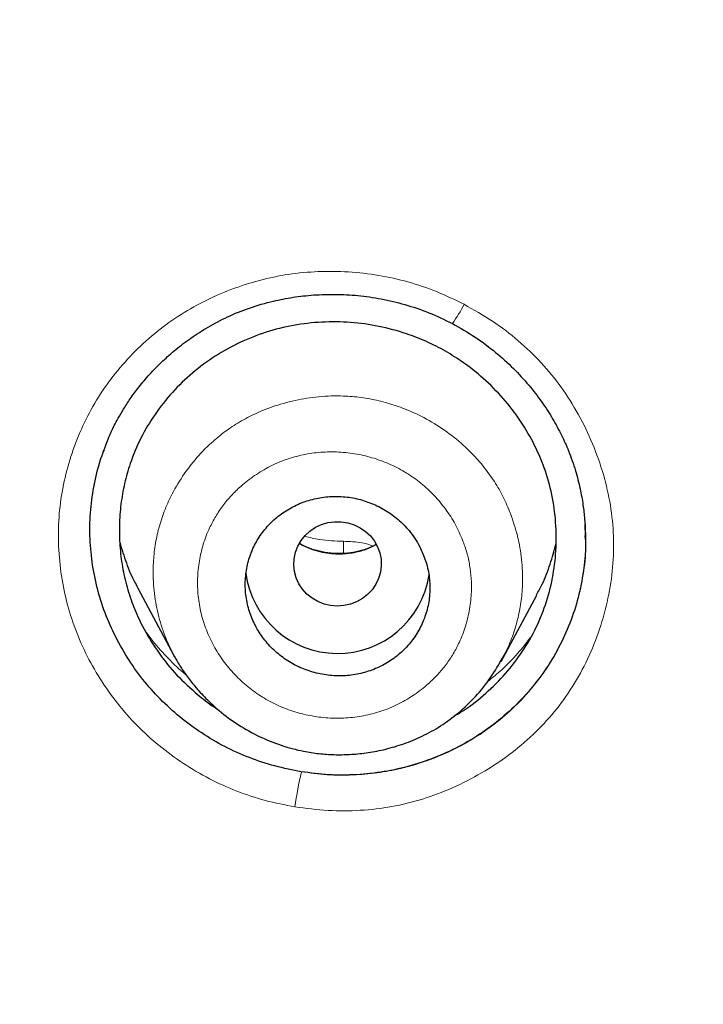
# Model space of a CAD drawing. Units: millimetres. Extents: x 8 to 847, y 12 to 2109.
# Drawn here: x 450 to 457, y 1819 to 1829 of the extents above; entities that cross this region are included whole.
import ezdxf

# ---------------------------------------------------------------- set-up
doc = ezdxf.new("R2010")
doc.units = ezdxf.units.MM

msp = doc.modelspace()

# ---------------------------------------------------------------- linework, layer by layer
at = {"color": 8, "linetype": 'Continuous', "lineweight": 0}
msp.add_line((455.757, 1823.538), (455.753, 1823.653), dxfattribs=at)
at = {"color": 7, "linetype": 'Continuous', "lineweight": 30}
for p, q in [((455.759, 1823.503), (455.757, 1823.538)), ((450.967, 1823.47), (450.974, 1823.442)), ((451.153, 1822.998), (451.522, 1822.306)), ((454.893, 1822.244), (455.258, 1822.927)), ((451.534, 1822.285), (451.528, 1822.298)), ((454.894, 1822.259), (454.906, 1822.277)), ((454.892, 1822.261), (454.868, 1822.217))]:
    msp.add_line(p, q, dxfattribs=at)
at = {"color": 7, "linetype": 'Continuous', "lineweight": 30, "flags": 128}
msp.add_lwpolyline([(453.069, 1822.835), (453.005, 1822.86), (452.946, 1822.895), (452.893, 1822.937), (452.848, 1822.987), (452.811, 1823.044), (452.783, 1823.105), (452.765, 1823.169), (452.758, 1823.235), (452.761, 1823.301), (452.775, 1823.367), (452.799, 1823.429), (452.832, 1823.487), (452.874, 1823.54), (452.924, 1823.586), (452.981, 1823.624), (453.043, 1823.653), (453.109, 1823.672), (453.177, 1823.682), (453.246, 1823.681), (453.314, 1823.671), (453.379, 1823.65), (453.441, 1823.62), (453.497, 1823.582), (453.546, 1823.535), (453.587, 1823.482), (453.62, 1823.423), (453.643, 1823.36), (453.655, 1823.295), (453.657, 1823.228), (453.649, 1823.162), (453.63, 1823.098), (453.601, 1823.038), (453.564, 1822.982), (453.517, 1822.933), (453.464, 1822.891), (453.404, 1822.857), (453.34, 1822.833), (453.273, 1822.818), (453.204, 1822.814), (453.136, 1822.819), (453.069, 1822.835)], dxfattribs=at)
at = {"color": 8, "linetype": 'Continuous', "lineweight": 0, "flags": 128}
msp.add_lwpolyline([(453.268, 1823.48), (453.269, 1823.404), (453.269, 1823.357)], dxfattribs=at)
at = {"color": 8, "linetype": 'Continuous', "lineweight": 0}
for centre, radius, start, end in [((453.278, 1826.524), 1.372, 324.1505, 333.8163), ((457.404, 1820.089), 4.681, 167.4122, 171.9066)]:
    msp.add_arc(centre, radius, start, end, dxfattribs=at)
at = {"color": 7, "linetype": 'Continuous', "lineweight": 30}
msp.add_arc((453.208, 1823.279), 0.953, 187.5919, 351.3339, dxfattribs=at)
for points, knots in [([(528.672, 1823.773), (528.673, 1823.791), (528.674, 1823.835), (528.676, 1823.906), (528.678, 1823.988), (528.68, 1824.101), (528.683, 1824.254), (528.687, 1824.455), (528.689, 1824.683), (528.692, 1824.937), (528.693, 1825.217), (528.693, 1825.526), (528.691, 1825.864), (528.686, 1826.232), (528.679, 1826.62), (528.668, 1827.029), (528.654, 1827.456), (528.635, 1827.907), (528.612, 1828.376), (528.572, 1829.055), (528.508, 1829.939), (528.407, 1831.032), (528.282, 1832.137), (528.135, 1833.243), (527.964, 1834.348), (527.771, 1835.453), (527.553, 1836.567), (527.309, 1837.691), (527.038, 1838.823), (526.74, 1839.964), (526.403, 1841.151), (526.022, 1842.383), (525.594, 1843.661), (525.128, 1844.945), (524.624, 1846.234), (524.172, 1847.312), (523.788, 1848.179), (523.491, 1848.828), (523.192, 1849.459), (522.894, 1850.068), (522.6, 1850.653), (522.309, 1851.215), (522.013, 1851.771), (521.714, 1852.319), (521.411, 1852.859), (521.117, 1853.372), (520.831, 1853.858), (520.554, 1854.319), (520.287, 1854.754), (520.03, 1855.163), (519.785, 1855.548), (519.552, 1855.908), (519.333, 1856.241), (519.127, 1856.549), (518.935, 1856.832), (518.757, 1857.092), (518.597, 1857.323), (518.455, 1857.525), (518.334, 1857.697), (518.231, 1857.842), (518.151, 1857.954), (518.087, 1858.043), (518.031, 1858.121), (517.967, 1858.21), (517.883, 1858.325), (517.778, 1858.469), (517.648, 1858.645), (517.499, 1858.847), (517.329, 1859.074), (517.138, 1859.326), (516.937, 1859.588), (516.728, 1859.857), (516.512, 1860.132), (516.28, 1860.424), (516.031, 1860.733), (515.764, 1861.059), (515.484, 1861.397), (515.027, 1861.938), (514.396, 1862.665), (513.563, 1863.583), (512.704, 1864.491), (511.818, 1865.387), (510.931, 1866.246), (510.043, 1867.071), (509.156, 1867.861), (508.333, 1868.565), (507.576, 1869.19), (506.887, 1869.742), (506.202, 1870.274), (505.52, 1870.787), (504.839, 1871.286), (504.102, 1871.809), (503.297, 1872.363), (502.416, 1872.946), (501.503, 1873.527), (500.558, 1874.105), (499.588, 1874.674), (498.591, 1875.234), (497.569, 1875.783), (496.514, 1876.323), (495.44, 1876.847), (494.349, 1877.353), (493.239, 1877.841), (492.099, 1878.315), (490.928, 1878.775), (489.727, 1879.218), (488.519, 1879.634), (487.306, 1880.024), (486.091, 1880.388), (484.848, 1880.733), (483.58, 1881.056), (482.325, 1881.348), (481.086, 1881.61), (479.866, 1881.842), (478.625, 1882.054), (477.374, 1882.241), (476.124, 1882.402), (474.889, 1882.537), (473.633, 1882.649), (472.357, 1882.737), (471.063, 1882.799), (469.793, 1882.833), (468.548, 1882.843), (467.322, 1882.827), (466.114, 1882.788), (464.927, 1882.728), (463.768, 1882.646), (462.636, 1882.546), (461.534, 1882.429), (460.459, 1882.296), (459.38, 1882.143), (458.299, 1881.971), (457.217, 1881.779), (456.17, 1881.575), (455.157, 1881.36), (454.232, 1881.148), (453.389, 1880.941), (452.625, 1880.744), (451.885, 1880.543), (451.169, 1880.339), (450.473, 1880.132), (449.796, 1879.921), (449.121, 1879.704), (448.437, 1879.474), (447.73, 1879.227), (447.001, 1878.963), (446.241, 1878.676), (445.451, 1878.365), (444.632, 1878.03), (443.791, 1877.67), (442.93, 1877.287), (442.049, 1876.878), (441.15, 1876.443), (440.26, 1875.994), (439.379, 1875.531), (438.51, 1875.056), (437.629, 1874.556), (436.736, 1874.029), (435.832, 1873.474), (434.896, 1872.876), (433.93, 1872.234), (432.935, 1871.542), (431.933, 1870.815), (431.053, 1870.148), (430.295, 1869.553), (429.658, 1869.038), (429.02, 1868.507), (428.386, 1867.964), (427.765, 1867.417), (427.167, 1866.875), (426.595, 1866.343), (426.05, 1865.821), (425.53, 1865.311), (425.038, 1864.816), (424.573, 1864.337), (424.133, 1863.874), (423.716, 1863.425), (423.301, 1862.97), (422.891, 1862.509), (422.488, 1862.046), (422.111, 1861.605), (421.76, 1861.185), (421.436, 1860.791), (421.139, 1860.422), (420.866, 1860.079), (420.615, 1859.759), (420.39, 1859.466), (420.188, 1859.201), (420.009, 1858.963), (419.848, 1858.748), (419.706, 1858.556), (419.589, 1858.397), (419.495, 1858.267), (419.419, 1858.163), (419.351, 1858.069), (419.287, 1857.979), (419.218, 1857.883), (419.138, 1857.77), (419.041, 1857.633), (418.928, 1857.473), (418.799, 1857.288), (418.656, 1857.081), (418.498, 1856.851), (418.327, 1856.599), (418.142, 1856.322), (417.921, 1855.989), (417.668, 1855.599), (417.385, 1855.156), (417.097, 1854.695), (416.804, 1854.216), (416.508, 1853.721), (416.209, 1853.209), (415.868, 1852.609), (415.485, 1851.917), (415.063, 1851.126), (414.64, 1850.3), (414.238, 1849.48), (413.856, 1848.67), (413.494, 1847.871), (413.136, 1847.045), (412.783, 1846.193), (412.438, 1845.319), (412.103, 1844.424), (411.777, 1843.508), (411.46, 1842.566), (411.154, 1841.597), (410.859, 1840.601), (410.577, 1839.579), (410.31, 1838.531), (410.078, 1837.538), (409.879, 1836.618), (409.714, 1835.787), (409.565, 1834.98), (409.426, 1834.158), (409.298, 1833.325), (409.183, 1832.484), (409.084, 1831.676), (409.001, 1830.902), (408.932, 1830.167), (408.875, 1829.47), (408.83, 1828.811), (408.795, 1828.186), (408.768, 1827.592), (408.748, 1827.029), (408.735, 1826.497), (408.727, 1826.002), (408.724, 1825.541), (408.724, 1825.119), (408.727, 1824.734), (408.733, 1824.386), (408.739, 1824.072), (408.745, 1823.874), (408.748, 1823.781)], [0, 0, 0, 0, 0.0002863, 0.0006931, 0.0011004, 0.0015858, 0.0024714, 0.0035389, 0.0047889, 0.0061319, 0.0076372, 0.0093047, 0.0111347, 0.013127, 0.0152817, 0.0174621, 0.0197869, 0.0222561, 0.0248475, 0.0274656, 0.033367, 0.0393476, 0.0454075, 0.0515468, 0.057576, 0.06368, 0.069859, 0.076113, 0.0824422, 0.0888467, 0.0953266, 0.1025418, 0.1098486, 0.1172474, 0.1247382, 0.1323215, 0.1362172, 0.1401064, 0.1438833, 0.1475383, 0.1510717, 0.1544835, 0.1577737, 0.1612526, 0.1645844, 0.1677693, 0.1708073, 0.1736983, 0.1764425, 0.1790397, 0.1814901, 0.1837936, 0.1859502, 0.1879253, 0.1897588, 0.1914506, 0.1930007, 0.1942843, 0.1954248, 0.1963808, 0.1971518, 0.1976479, 0.1981273, 0.1987074, 0.1994104, 0.2004078, 0.2015795, 0.2029256, 0.204446, 0.2061408, 0.20801, 0.2097509, 0.2116199, 0.2136171, 0.2157423, 0.2179957, 0.2203755, 0.2227908, 0.2293561, 0.2358089, 0.242651, 0.2493624, 0.255943, 0.2623914, 0.2687068, 0.2748894, 0.279654, 0.2843368, 0.2889377, 0.2934568, 0.2978946, 0.3023474, 0.3078082, 0.3133971, 0.3191141, 0.3249592, 0.3309325, 0.336924, 0.3430394, 0.3492786, 0.355642, 0.3618953, 0.3682645, 0.3747498, 0.3813512, 0.3880663, 0.394895, 0.4014378, 0.4080818, 0.4148273, 0.4216743, 0.428623, 0.4350285, 0.4415183, 0.4480926, 0.4547432, 0.4613335, 0.467815, 0.4741878, 0.4810725, 0.4878262, 0.4944491, 0.5009413, 0.5073009, 0.5136386, 0.519838, 0.5258993, 0.5318228, 0.5376088, 0.5432573, 0.5487687, 0.5546728, 0.5604111, 0.5659838, 0.5713909, 0.5766325, 0.5808742, 0.585001, 0.589013, 0.5929102, 0.5966926, 0.6004152, 0.6040544, 0.6078361, 0.6117604, 0.6158274, 0.6200373, 0.6245363, 0.6291866, 0.6339882, 0.638941, 0.6440451, 0.6493006, 0.6547078, 0.6597975, 0.6650148, 0.6703596, 0.6758322, 0.6814325, 0.6871607, 0.6934261, 0.6998379, 0.7063961, 0.7131008, 0.7173903, 0.7217378, 0.7261433, 0.7306068, 0.7350403, 0.7393357, 0.7434928, 0.7475115, 0.7513909, 0.7551312, 0.7586692, 0.7620731, 0.765343, 0.7684788, 0.7719398, 0.7752215, 0.778324, 0.7812471, 0.7839911, 0.7865117, 0.7888594, 0.7910342, 0.7930363, 0.794792, 0.7963892, 0.7978278, 0.7991079, 0.8002294, 0.8009993, 0.8016864, 0.802305, 0.8028637, 0.8034607, 0.8042034, 0.805101, 0.8061533, 0.8073605, 0.8087224, 0.8102107, 0.8118483, 0.8136352, 0.8155714, 0.8182917, 0.8211254, 0.8240491, 0.8270629, 0.8301667, 0.8333605, 0.8366445, 0.841307, 0.84614, 0.8511437, 0.856318, 0.8609259, 0.8656615, 0.8705248, 0.8755145, 0.8806304, 0.885778, 0.8910475, 0.896439, 0.9019525, 0.9075882, 0.9133462, 0.9192265, 0.9252293, 0.9299765, 0.9345875, 0.9390527, 0.9433722, 0.9481879, 0.9528086, 0.9572343, 0.9614649, 0.9655004, 0.969274, 0.9728594, 0.9762566, 0.9794656, 0.9825395, 0.9854183, 0.9881019, 0.9905902, 0.9928832, 0.994945, 0.9968183, 0.9985033, 1, 1, 1, 1]), ([(429.425, 1777.597), (428.788, 1778.151), (427.513, 1779.26), (425.697, 1781.022), (423.958, 1782.854), (422.304, 1784.759), (420.736, 1786.73), (419.257, 1788.765), (417.87, 1790.859), (416.578, 1793.008), (415.383, 1795.21), (414.287, 1797.459), (413.294, 1799.753), (412.406, 1802.086), (411.623, 1804.454), (410.946, 1806.852), (410.377, 1809.277), (409.916, 1811.722), (409.564, 1814.185), (409.323, 1816.66), (409.192, 1819.142), (409.174, 1821.628), (409.268, 1824.113), (409.474, 1826.591), (409.79, 1829.058), (410.215, 1831.51), (410.749, 1833.942), (411.391, 1836.349), (412.139, 1838.727), (412.993, 1841.072), (413.953, 1843.379), (415.015, 1845.643), (416.178, 1847.861), (417.44, 1850.028), (418.796, 1852.141), (420.245, 1854.195), (421.784, 1856.187), (423.411, 1858.114), (425.122, 1859.97), (426.915, 1861.754), (428.787, 1863.459), (430.735, 1865.085), (432.752, 1866.628), (434.837, 1868.085), (436.985, 1869.455), (439.192, 1870.735), (441.453, 1871.922), (443.766, 1873.013), (446.126, 1874.006), (448.528, 1874.898), (450.968, 1875.689), (453.44, 1876.377), (455.942, 1876.962), (458.466, 1877.442), (461.01, 1877.818), (463.569, 1878.085), (466.137, 1878.254), (467.852, 1878.275), (468.71, 1878.285)], [0, 0, 0, 0, 0.017858, 0.035716, 0.053573, 0.07143, 0.089286, 0.107143, 0.124999, 0.142856, 0.160713, 0.178571, 0.196429, 0.214287, 0.232143, 0.25, 0.267856, 0.285712, 0.303568, 0.321425, 0.339282, 0.35714, 0.374998, 0.392856, 0.410713, 0.42857, 0.446428, 0.464285, 0.482142, 0.499999, 0.517857, 0.535714, 0.553571, 0.571428, 0.589285, 0.607142, 0.624999, 0.642856, 0.660713, 0.67857, 0.696427, 0.714284, 0.732141, 0.749999, 0.767857, 0.785715, 0.803573, 0.821432, 0.83929, 0.857149, 0.875005, 0.892861, 0.910716, 0.928572, 0.946428, 0.964284, 0.982141, 1, 1, 1, 1]), ([(468.71, 1875.997), (468.106, 1875.991), (466.898, 1875.981), (465.088, 1875.894), (463.28, 1875.756), (461.476, 1875.561), (459.675, 1875.311), (457.881, 1875.007), (456.149, 1874.659), (454.483, 1874.274), (452.885, 1873.858), (451.304, 1873.398), (449.741, 1872.896), (448.196, 1872.351), (446.614, 1871.743), (445, 1871.068), (443.36, 1870.322), (441.749, 1869.528), (440.167, 1868.687), (438.615, 1867.799), (437.09, 1866.862), (435.635, 1865.906), (434.249, 1864.935), (432.935, 1863.956), (431.652, 1862.942), (430.401, 1861.894), (429.181, 1860.811), (427.958, 1859.661), (426.738, 1858.443), (425.527, 1857.154), (424.359, 1855.829), (423.234, 1854.469), (422.152, 1853.073), (421.111, 1851.639), (420.141, 1850.212), (419.242, 1848.798), (418.412, 1847.406), (417.627, 1845.994), (416.885, 1844.564), (416.188, 1843.115), (415.515, 1841.604), (414.873, 1840.032), (414.266, 1838.398), (413.712, 1836.745), (413.212, 1835.075), (412.766, 1833.387), (412.372, 1831.679), (412.041, 1830.004), (411.771, 1828.367), (411.556, 1826.775), (411.389, 1825.182), (411.27, 1823.587), (411.2, 1821.989), (411.176, 1820.343), (411.205, 1818.652), (411.292, 1816.915), (411.435, 1815.181), (411.636, 1813.448), (411.893, 1811.717), (412.207, 1809.99), (412.566, 1808.32), (412.963, 1806.712), (413.394, 1805.167), (413.869, 1803.638), (414.389, 1802.125), (414.954, 1800.628), (415.583, 1799.102), (416.279, 1797.549), (417.048, 1795.973), (417.869, 1794.42), (418.742, 1792.89), (419.667, 1791.381), (420.642, 1789.901), (421.634, 1788.492), (422.635, 1787.158), (423.641, 1785.893), (424.684, 1784.658), (425.763, 1783.454), (426.878, 1782.279), (428.063, 1781.101), (429.322, 1779.923), (430.656, 1778.75), (432.031, 1777.617), (433.446, 1776.524), (434.901, 1775.47), (436.391, 1774.46), (437.867, 1773.524), (439.321, 1772.661), (440.753, 1771.864), (442.206, 1771.109), (443.681, 1770.395), (445.177, 1769.722), (446.742, 1769.071), (448.376, 1768.447), (450.077, 1767.856), (451.796, 1767.317), (453.532, 1766.83), (455.286, 1766.395), (457.053, 1766.014), (458.781, 1765.696), (460.465, 1765.436), (462.104, 1765.23), (463.748, 1765.069), (465.397, 1764.955), (467.052, 1764.884), (468.157, 1764.875), (468.71, 1764.871)], [0, 0, 0, 0, 0.01003, 0.020054, 0.030083, 0.040124, 0.050187, 0.060282, 0.070362, 0.079553, 0.088711, 0.097842, 0.106955, 0.116055, 0.12515, 0.135215, 0.145244, 0.155247, 0.165233, 0.175211, 0.185191, 0.195231, 0.204429, 0.213609, 0.222777, 0.23194, 0.241107, 0.250284, 0.260264, 0.270231, 0.280194, 0.290164, 0.300149, 0.31016, 0.320251, 0.329484, 0.338685, 0.347862, 0.357022, 0.366175, 0.375328, 0.385279, 0.395221, 0.405163, 0.415118, 0.425096, 0.435106, 0.445185, 0.454404, 0.463594, 0.472765, 0.481925, 0.491084, 0.500249, 0.510205, 0.520158, 0.530119, 0.540101, 0.550114, 0.56017, 0.570237, 0.579425, 0.588586, 0.597726, 0.606856, 0.615983, 0.625115, 0.635087, 0.645061, 0.655045, 0.665052, 0.67509, 0.685171, 0.695207, 0.70436, 0.713496, 0.722621, 0.731743, 0.74087, 0.750008, 0.759978, 0.769956, 0.779952, 0.789974, 0.800033, 0.810138, 0.820182, 0.829338, 0.838477, 0.847605, 0.856731, 0.86586, 0.875, 0.885017, 0.895019, 0.905016, 0.915017, 0.92503, 0.935066, 0.945076, 0.954226, 0.963368, 0.97251, 0.981657, 0.990818, 1, 1, 1, 1]), ([(411.828, 1820.387), (411.835, 1821.059), (411.849, 1822.4), (411.968, 1824.409), (412.157, 1826.41), (412.423, 1828.404), (412.765, 1830.391), (413.175, 1832.328), (413.646, 1834.213), (414.173, 1836.043), (414.766, 1837.855), (415.425, 1839.649), (416.16, 1841.452), (416.974, 1843.259), (417.872, 1845.065), (418.838, 1846.839), (419.873, 1848.583), (420.978, 1850.294), (422.126, 1851.936), (423.309, 1853.507), (424.522, 1855.006), (425.788, 1856.462), (427.107, 1857.877), (428.5, 1859.27), (429.968, 1860.637), (431.511, 1861.973), (433.107, 1863.255), (434.755, 1864.484), (436.454, 1865.657), (438.164, 1866.75), (439.878, 1867.763), (441.59, 1868.698), (443.334, 1869.575), (445.111, 1870.394), (446.948, 1871.167), (448.844, 1871.887), (450.801, 1872.551), (452.786, 1873.146), (454.801, 1873.673), (456.842, 1874.13), (458.861, 1874.509), (460.849, 1874.812), (462.799, 1875.044), (464.753, 1875.21), (466.709, 1875.31), (468.711, 1875.346), (470.756, 1875.311), (472.84, 1875.201), (474.919, 1875.017), (476.992, 1874.758), (479.057, 1874.426), (481.067, 1874.03), (483.019, 1873.576), (484.908, 1873.069), (486.773, 1872.501), (488.615, 1871.871), (490.477, 1871.165), (492.353, 1870.377), (494.237, 1869.504), (496.085, 1868.565), (497.897, 1867.561), (499.672, 1866.492), (501.374, 1865.383), (503, 1864.24), (504.547, 1863.071), (506.048, 1861.855), (507.502, 1860.59), (508.942, 1859.249), (510.36, 1857.83), (511.752, 1856.331), (513.085, 1854.784), (514.358, 1853.19), (515.574, 1851.548), (516.707, 1849.894), (517.759, 1848.235), (518.728, 1846.579), (519.636, 1844.895), (520.481, 1843.182), (521.28, 1841.409), (522.027, 1839.576), (522.716, 1837.683), (523.333, 1835.768), (523.877, 1833.83), (524.349, 1831.866), (524.742, 1829.917), (525.057, 1827.991), (525.298, 1826.096), (525.469, 1824.197), (525.575, 1822.294), (525.589, 1821.023), (525.595, 1820.387)], [0, 0, 0, 0, 0.011674, 0.023318, 0.034952, 0.046592, 0.058256, 0.069949, 0.080956, 0.091954, 0.102956, 0.113977, 0.125032, 0.13663, 0.148225, 0.159832, 0.171469, 0.183152, 0.194873, 0.205901, 0.216915, 0.227927, 0.238951, 0.249999, 0.261581, 0.27317, 0.28478, 0.296425, 0.308121, 0.319833, 0.330843, 0.341841, 0.35284, 0.363851, 0.374887, 0.386465, 0.398061, 0.409689, 0.421363, 0.433099, 0.444854, 0.455883, 0.466875, 0.477844, 0.488801, 0.499759, 0.511448, 0.523122, 0.534796, 0.546486, 0.558206, 0.56993, 0.580932, 0.591898, 0.602838, 0.613766, 0.624694, 0.636409, 0.648098, 0.659775, 0.671456, 0.683156, 0.69489, 0.705917, 0.716904, 0.727862, 0.738804, 0.749743, 0.761426, 0.773085, 0.784735, 0.796391, 0.80807, 0.819811, 0.830861, 0.841876, 0.852869, 0.863855, 0.874848, 0.886478, 0.89809, 0.9097, 0.921326, 0.932985, 0.944741, 0.955824, 0.966875, 0.977912, 0.988948, 1, 1, 1, 1]), ([(450.797, 1824.398), (450.807, 1824.425), (450.825, 1824.475), (450.852, 1824.546), (450.88, 1824.611), (450.913, 1824.677), (450.953, 1824.753), (451.007, 1824.845), (451.077, 1824.952), (451.166, 1825.073), (451.277, 1825.204), (451.405, 1825.334), (451.547, 1825.459), (451.702, 1825.577), (451.879, 1825.69), (452.079, 1825.795), (452.304, 1825.886), (452.53, 1825.951), (452.752, 1825.994), (452.965, 1826.018), (453.188, 1826.024), (453.42, 1826.012), (453.66, 1825.978), (453.904, 1825.919), (454.151, 1825.837), (454.309, 1825.76), (454.39, 1825.721)], [0, 0, 0, 0, 0.022532, 0.042034, 0.058595, 0.073906, 0.093728, 0.118611, 0.148554, 0.18356, 0.223631, 0.268761, 0.310233, 0.355206, 0.403677, 0.455659, 0.511196, 0.570251, 0.616881, 0.665531, 0.716213, 0.768921, 0.823647, 0.880385, 0.93915, 1, 1, 1, 1]), ([(454.409, 1821.685), (454.431, 1821.697), (454.538, 1821.755), (454.709, 1821.89), (454.917, 1822.089), (455.096, 1822.315), (455.243, 1822.562), (455.352, 1822.826), (455.425, 1823.101), (455.461, 1823.386), (455.458, 1823.674), (455.419, 1823.96), (455.341, 1824.237), (455.225, 1824.502), (455.075, 1824.751), (454.893, 1824.98), (454.7, 1825.169), (454.506, 1825.32), (454.32, 1825.439), (454.124, 1825.538), (453.895, 1825.627), (453.634, 1825.698), (453.342, 1825.738), (453.047, 1825.741), (452.754, 1825.708), (452.469, 1825.637), (452.199, 1825.53), (451.945, 1825.39), (451.713, 1825.218), (451.505, 1825.017), (451.325, 1824.791), (451.179, 1824.545), (451.078, 1824.304), (451.013, 1824.075), (450.976, 1823.863), (450.96, 1823.649), (450.965, 1823.432), (450.991, 1823.218), (451.039, 1823.007), (451.108, 1822.802), (451.208, 1822.584), (451.345, 1822.356), (451.527, 1822.126), (451.721, 1821.939), (451.874, 1821.815), (451.957, 1821.763), (451.977, 1821.75)], [0, 0, 0, 0, 0.006505, 0.031847, 0.057451, 0.083113, 0.108432, 0.133864, 0.159247, 0.184585, 0.210313, 0.235947, 0.261247, 0.286667, 0.312027, 0.337673, 0.363074, 0.38243, 0.401495, 0.420455, 0.439503, 0.465014, 0.490357, 0.51596, 0.541617, 0.566938, 0.592374, 0.617808, 0.643142, 0.668811, 0.694428, 0.719733, 0.745179, 0.764157, 0.783392, 0.802553, 0.821604, 0.840999, 0.860074, 0.87902, 0.898031, 0.92349, 0.948838, 0.9745, 0.993928, 1, 1, 1, 1]), ([(454.39, 1825.721), (454.469, 1825.676), (454.624, 1825.588), (454.833, 1825.43), (455.016, 1825.264), (455.175, 1825.092), (455.309, 1824.918), (455.421, 1824.745), (455.512, 1824.577), (455.592, 1824.399), (455.656, 1824.214), (455.704, 1824.028), (455.734, 1823.861), (455.75, 1823.716), (455.758, 1823.594), (455.758, 1823.52), (455.758, 1823.487)], [0, 0, 0, 0, 0.0975616, 0.1907734, 0.2794662, 0.363476, 0.4426789, 0.5170043, 0.5864329, 0.6509903, 0.7297857, 0.800386, 0.8627385, 0.9168012, 0.9625542, 1, 1, 1, 1]), ([(452.835, 1821.109), (452.744, 1821.127), (452.562, 1821.162), (452.299, 1821.25), (452.046, 1821.364), (451.807, 1821.504), (451.583, 1821.669), (451.38, 1821.854), (451.198, 1822.06), (451.04, 1822.285), (450.906, 1822.524), (450.8, 1822.774), (450.722, 1823.034), (450.674, 1823.301), (450.655, 1823.571), (450.666, 1823.84), (450.71, 1824.105), (450.759, 1824.3), (450.801, 1824.403), (450.809, 1824.423)], [0, 0, 0, 0, 0.062052, 0.123301, 0.184482, 0.246334, 0.308427, 0.369695, 0.430871, 0.492689, 0.554651, 0.615876, 0.677102, 0.739064, 0.801006, 0.862185, 0.923346, 0.985237, 1, 1, 1, 1]), ([(454.054, 1823.424), (454.037, 1823.453), (454.005, 1823.511), (453.933, 1823.607), (453.834, 1823.707), (453.704, 1823.802), (453.56, 1823.874), (453.406, 1823.923), (453.246, 1823.945), (453.086, 1823.941), (452.929, 1823.911), (452.78, 1823.856), (452.643, 1823.777), (452.522, 1823.677), (452.421, 1823.558), (452.341, 1823.424), (452.287, 1823.278), (452.258, 1823.125), (452.256, 1822.969), (452.281, 1822.813), (452.333, 1822.664), (452.409, 1822.525), (452.509, 1822.4), (452.628, 1822.292), (452.764, 1822.206), (452.913, 1822.142), (453.069, 1822.104), (453.23, 1822.091), (453.39, 1822.105), (453.544, 1822.145), (453.689, 1822.209), (453.82, 1822.296), (453.934, 1822.404), (454.028, 1822.529), (454.098, 1822.668), (454.143, 1822.817), (454.162, 1822.971), (454.153, 1823.127), (454.119, 1823.281), (454.075, 1823.376), (454.054, 1823.424)], [0, 0, 0, 0, 0.016927, 0.033855, 0.060808, 0.087762, 0.114699, 0.141636, 0.168517, 0.195397, 0.222207, 0.249017, 0.275771, 0.302526, 0.329265, 0.356005, 0.382776, 0.409547, 0.436383, 0.463219, 0.490124, 0.51703, 0.543979, 0.570928, 0.597875, 0.624822, 0.651723, 0.678625, 0.705456, 0.732288, 0.759056, 0.785824, 0.812564, 0.839303, 0.86606, 0.892816, 0.919613, 0.94641, 0.973205, 1, 1, 1, 1]), ([(455.757, 1823.507), (455.758, 1823.477), (455.762, 1823.354), (455.736, 1823.14), (455.68, 1822.867), (455.59, 1822.604), (455.471, 1822.353), (455.323, 1822.117), (455.149, 1821.9), (454.95, 1821.703), (454.73, 1821.529), (454.491, 1821.381), (454.235, 1821.26), (453.967, 1821.167), (453.688, 1821.105), (453.404, 1821.074), (453.118, 1821.072), (452.929, 1821.097), (452.835, 1821.109)], [0, 0, 0, 0, 0.020957, 0.086447, 0.151729, 0.216883, 0.282246, 0.3474, 0.412532, 0.47787, 0.543002, 0.608225, 0.673654, 0.738877, 0.804265, 0.86986, 0.935248, 1, 1, 1, 1]), ([(450.974, 1823.442), (450.996, 1823.371), (451.041, 1823.23), (451.105, 1823.083), (451.149, 1823.008), (451.154, 1822.999)], [0, 0, 0, 0, 0.462228, 0.930209, 1, 1, 1, 1]), ([(453.606, 1823.448), (453.582, 1823.435), (453.526, 1823.406), (453.426, 1823.376), (453.313, 1823.356), (453.197, 1823.351), (453.079, 1823.362), (452.964, 1823.391), (452.875, 1823.423), (452.828, 1823.451), (452.816, 1823.458)], [0, 0, 0, 0, 0.100247, 0.238597, 0.378118, 0.518826, 0.660845, 0.804301, 0.948021, 1, 1, 1, 1]), ([(455.255, 1822.929), (455.275, 1822.965), (455.331, 1823.067), (455.398, 1823.242), (455.436, 1823.382), (455.454, 1823.45)], [0, 0, 0, 0, 0.22323, 0.619445, 1, 1, 1, 1]), ([(451.527, 1822.298), (451.535, 1822.283), (451.554, 1822.25), (451.595, 1822.183), (451.656, 1822.093), (451.744, 1821.98), (451.856, 1821.858), (452.003, 1821.722), (452.186, 1821.588), (452.4, 1821.469), (452.625, 1821.377), (452.832, 1821.322), (453.015, 1821.294), (453.173, 1821.283), (453.336, 1821.285), (453.505, 1821.301), (453.684, 1821.334), (453.87, 1821.387), (454.06, 1821.462), (454.25, 1821.564), (454.436, 1821.696), (454.611, 1821.859), (454.77, 1822.047), (454.853, 1822.189), (454.894, 1822.259)], [0, 0, 0, 0, 0.013149, 0.028784, 0.057211, 0.091891, 0.133042, 0.178439, 0.238543, 0.297993, 0.35677, 0.414912, 0.453356, 0.491515, 0.530139, 0.571449, 0.615593, 0.662547, 0.712268, 0.764718, 0.820052, 0.878649, 0.940444, 1, 1, 1, 1]), ([(467.369, 1765.464), (467.135, 1765.467), (466.205, 1765.479), (464.582, 1765.576), (462.503, 1765.756), (460.429, 1766.015), (458.365, 1766.347), (456.354, 1766.743), (454.402, 1767.197), (452.513, 1767.704), (450.648, 1768.273), (448.806, 1768.902), (446.945, 1769.609), (445.069, 1770.396), (443.185, 1771.269), (441.337, 1772.207), (439.526, 1773.211), (437.751, 1774.28), (436.049, 1775.389), (434.422, 1776.532), (432.874, 1777.702), (431.373, 1778.919), (429.918, 1780.183), (428.479, 1781.525), (427.06, 1782.944), (425.669, 1784.442), (424.337, 1785.988), (423.064, 1787.58), (421.849, 1789.221), (420.715, 1790.875), (419.664, 1792.535), (418.694, 1794.192), (417.786, 1795.876), (416.941, 1797.589), (416.142, 1799.365), (415.394, 1801.201), (414.704, 1803.096), (414.087, 1805.011), (413.542, 1806.946), (413.07, 1808.905), (412.679, 1810.849), (412.364, 1812.773), (412.124, 1814.667), (411.954, 1816.567), (411.847, 1818.475), (411.834, 1819.749), (411.828, 1820.387)], [0, 0, 0, 0, 0.007997, 0.031702, 0.055408, 0.079145, 0.102942, 0.126748, 0.149088, 0.171352, 0.193566, 0.215754, 0.237941, 0.261723, 0.285452, 0.309157, 0.332869, 0.356617, 0.380447, 0.402848, 0.425166, 0.447424, 0.46965, 0.491868, 0.515584, 0.539248, 0.56289, 0.586543, 0.610237, 0.634077, 0.656524, 0.678896, 0.701222, 0.723529, 0.745847, 0.769535, 0.79315, 0.816727, 0.8403, 0.863905, 0.887706, 0.910176, 0.932609, 0.955037, 0.97749, 1, 1, 1, 1])]:
    msp.add_open_spline(points, degree=3, knots=knots, dxfattribs=at)
at = {"color": 8, "linetype": 'Continuous', "lineweight": 0}
for points, knots in [([(408.746, 1823.918), (408.738, 1824.238), (408.719, 1824.984), (408.724, 1826.153), (408.755, 1827.425), (408.82, 1828.735), (408.918, 1830.081), (409.054, 1831.462), (409.226, 1832.84), (409.432, 1834.214), (409.672, 1835.582), (409.947, 1836.944), (410.248, 1838.263), (410.57, 1839.537), (410.912, 1840.767), (411.282, 1841.989), (411.681, 1843.204), (412.107, 1844.411), (412.576, 1845.644), (413.089, 1846.904), (413.65, 1848.187), (414.243, 1849.457), (414.868, 1850.712), (415.525, 1851.952), (416.213, 1853.177), (416.912, 1854.352), (417.618, 1855.477), (418.328, 1856.555), (419.063, 1857.618), (419.823, 1858.664), (420.606, 1859.695), (421.437, 1860.739), (422.319, 1861.795), (423.253, 1862.859), (424.214, 1863.901), (425.201, 1864.921), (426.214, 1865.917), (427.253, 1866.89), (428.286, 1867.811), (429.311, 1868.682), (430.325, 1869.507), (431.358, 1870.309), (432.409, 1871.089), (433.479, 1871.847), (434.598, 1872.604), (435.768, 1873.358), (436.992, 1874.105), (438.234, 1874.823), (439.494, 1875.513), (440.771, 1876.173), (442.064, 1876.804), (443.337, 1877.388), (444.587, 1877.928), (445.813, 1878.425), (447.05, 1878.897), (448.298, 1879.341), (449.556, 1879.759), (450.861, 1880.162), (452.215, 1880.547), (453.617, 1880.911), (455.027, 1881.243), (456.445, 1881.541), (457.871, 1881.808), (459.303, 1882.041), (460.7, 1882.237), (462.062, 1882.396), (463.388, 1882.523), (464.716, 1882.622), (466.046, 1882.693), (467.377, 1882.736), (468.75, 1882.751), (470.164, 1882.734), (471.616, 1882.683), (473.067, 1882.599), (474.515, 1882.481), (475.959, 1882.33), (477.399, 1882.146), (478.794, 1881.935), (480.144, 1881.7), (481.448, 1881.445), (482.746, 1881.162), (484.037, 1880.852), (485.321, 1880.515), (486.636, 1880.14), (487.979, 1879.723), (489.35, 1879.263), (490.709, 1878.772), (492.054, 1878.248), (493.386, 1877.694), (494.703, 1877.108), (495.969, 1876.51), (497.183, 1875.901), (498.348, 1875.286), (499.498, 1874.646), (500.633, 1873.982), (501.752, 1873.294), (502.889, 1872.56), (504.04, 1871.78), (505.204, 1870.95), (506.346, 1870.093), (507.467, 1869.21), (508.564, 1868.301), (509.639, 1867.366), (510.661, 1866.433), (511.631, 1865.505), (512.55, 1864.583), (513.448, 1863.642), (514.324, 1862.683), (515.177, 1861.704), (516.032, 1860.678), (516.887, 1859.602), (517.738, 1858.476), (518.56, 1857.33), (519.354, 1856.166), (520.117, 1854.983), (520.851, 1853.783), (521.535, 1852.601), (522.172, 1851.437), (522.763, 1850.295), (523.328, 1849.141), (523.866, 1847.974), (524.376, 1846.797), (524.873, 1845.573), (525.354, 1844.302), (525.815, 1842.985), (526.243, 1841.657), (526.637, 1840.321), (526.997, 1838.976), (527.323, 1837.623), (527.607, 1836.302), (527.851, 1835.012), (528.06, 1833.756), (528.24, 1832.496), (528.39, 1831.232), (528.511, 1829.966), (528.605, 1828.658), (528.67, 1827.31), (528.7, 1825.922), (528.7, 1824.751), (528.677, 1824.042), (528.669, 1823.797)], [0, 0, 0, 0, 0.005252, 0.012201, 0.019149, 0.026096, 0.033674, 0.04125, 0.048826, 0.056401, 0.063977, 0.071552, 0.079127, 0.086071, 0.093015, 0.09996, 0.106905, 0.113851, 0.120799, 0.128379, 0.13596, 0.14354, 0.151118, 0.158695, 0.166272, 0.173848, 0.180792, 0.187736, 0.19468, 0.201624, 0.208568, 0.215513, 0.223089, 0.230666, 0.238244, 0.245823, 0.253404, 0.260985, 0.268564, 0.275511, 0.282457, 0.289402, 0.296347, 0.303291, 0.310235, 0.31781, 0.325386, 0.332961, 0.340537, 0.348114, 0.355691, 0.363269, 0.370217, 0.377167, 0.384116, 0.391064, 0.398011, 0.404957, 0.412534, 0.42011, 0.427686, 0.435261, 0.442837, 0.450412, 0.457988, 0.464933, 0.471879, 0.478825, 0.485772, 0.49272, 0.49967, 0.507251, 0.51483, 0.522408, 0.529986, 0.537562, 0.545138, 0.552714, 0.559658, 0.566603, 0.573547, 0.580492, 0.587437, 0.594382, 0.60196, 0.609538, 0.617118, 0.624699, 0.63228, 0.639859, 0.647436, 0.654382, 0.661327, 0.668271, 0.675216, 0.68216, 0.689104, 0.696679, 0.704255, 0.711831, 0.719408, 0.726986, 0.734564, 0.742145, 0.749094, 0.756043, 0.76299, 0.769936, 0.776881, 0.783826, 0.791402, 0.798978, 0.806553, 0.814128, 0.821704, 0.829279, 0.836855, 0.843801, 0.850747, 0.857694, 0.864643, 0.871592, 0.878541, 0.886119, 0.893697, 0.901273, 0.908849, 0.916425, 0.924, 0.931575, 0.938519, 0.945463, 0.952407, 0.959352, 0.966297, 0.973243, 0.980821, 0.988401, 0.995982, 1, 1, 1, 1]), ([(412.179, 1820.421), (412.192, 1821.319), (412.218, 1823.111), (412.43, 1825.786), (412.768, 1828.439), (413.241, 1831.071), (413.847, 1833.68), (414.587, 1836.266), (415.461, 1838.822), (416.462, 1841.332), (417.587, 1843.784), (418.831, 1846.17), (420.195, 1848.493), (421.677, 1850.754), (423.276, 1852.95), (424.989, 1855.073), (426.806, 1857.109), (428.718, 1859.05), (430.721, 1860.892), (432.814, 1862.636), (434.998, 1864.282), (437.27, 1865.828), (439.624, 1867.269), (442.044, 1868.595), (444.52, 1869.801), (447.048, 1870.885), (449.627, 1871.846), (452.258, 1872.686), (454.939, 1873.404), (457.658, 1873.994), (460.398, 1874.455), (463.147, 1874.785), (465.905, 1874.983), (468.669, 1875.051), (471.44, 1874.987), (474.215, 1874.79), (476.981, 1874.46), (479.721, 1874.002), (482.425, 1873.417), (485.091, 1872.708), (487.718, 1871.873), (490.308, 1870.911), (492.854, 1869.822), (495.344, 1868.612), (497.762, 1867.289), (500.102, 1865.858), (502.364, 1864.323), (504.548, 1862.682), (506.653, 1860.933), (508.671, 1859.08), (510.593, 1857.132), (512.408, 1855.1), (514.112, 1852.991), (515.706, 1850.808), (517.189, 1848.551), (518.562, 1846.218), (519.818, 1843.816), (520.949, 1841.357), (521.95, 1838.855), (522.818, 1836.317), (523.556, 1833.744), (524.165, 1831.135), (524.643, 1828.491), (524.986, 1825.818), (525.203, 1823.124), (525.23, 1821.322), (525.244, 1820.421)], [0, 0, 0, 0, 0.015712, 0.031331, 0.046897, 0.062447, 0.078018, 0.093647, 0.109364, 0.125068, 0.140678, 0.156238, 0.171786, 0.187361, 0.20301, 0.218729, 0.234412, 0.250011, 0.265566, 0.281113, 0.296691, 0.312337, 0.328056, 0.343741, 0.359332, 0.374883, 0.390432, 0.406015, 0.421689, 0.437408, 0.453066, 0.468652, 0.484201, 0.499753, 0.515345, 0.531016, 0.546736, 0.5624, 0.57798, 0.593531, 0.609088, 0.62469, 0.640388, 0.656108, 0.671748, 0.687324, 0.702876, 0.718439, 0.734052, 0.749753, 0.765462, 0.781092, 0.796672, 0.812229, 0.827796, 0.843417, 0.85913, 0.874841, 0.89046, 0.906024, 0.921572, 0.937142, 0.95278, 0.96849, 0.98424, 1, 1, 1, 1]), ([(525.021, 1820.347), (525.014, 1821.015), (524.999, 1822.349), (524.88, 1824.347), (524.69, 1826.34), (524.421, 1828.329), (524.077, 1830.309), (523.668, 1832.235), (523.2, 1834.102), (522.677, 1835.91), (522.091, 1837.696), (521.441, 1839.463), (520.714, 1841.239), (519.908, 1843.023), (519.018, 1844.809), (518.058, 1846.566), (517.029, 1848.293), (515.931, 1849.989), (514.793, 1851.615), (513.622, 1853.167), (512.425, 1854.646), (511.176, 1856.082), (509.877, 1857.475), (508.501, 1858.851), (507.046, 1860.205), (505.51, 1861.533), (503.922, 1862.807), (502.281, 1864.028), (500.594, 1865.191), (498.9, 1866.271), (497.21, 1867.269), (495.523, 1868.189), (493.804, 1869.052), (492.054, 1869.857), (490.238, 1870.62), (488.357, 1871.335), (486.412, 1871.994), (484.441, 1872.585), (482.443, 1873.107), (480.423, 1873.559), (478.427, 1873.932), (476.464, 1874.23), (474.535, 1874.457), (472.602, 1874.62), (470.663, 1874.718), (468.682, 1874.751), (466.662, 1874.716), (464.606, 1874.607), (462.555, 1874.425), (460.51, 1874.17), (458.47, 1873.841), (456.477, 1873.449), (454.538, 1872.998), (452.66, 1872.493), (450.804, 1871.928), (448.973, 1871.301), (447.129, 1870.599), (445.278, 1869.82), (443.425, 1868.961), (441.607, 1868.037), (439.824, 1867.049), (438.074, 1865.995), (436.39, 1864.899), (434.777, 1863.766), (433.24, 1862.605), (431.749, 1861.397), (430.305, 1860.141), (428.878, 1858.811), (427.475, 1857.407), (426.1, 1855.925), (424.784, 1854.396), (423.525, 1852.82), (422.322, 1851.195), (421.2, 1849.558), (420.16, 1847.917), (419.201, 1846.279), (418.303, 1844.615), (417.468, 1842.924), (416.676, 1841.166), (415.933, 1839.343), (415.246, 1837.455), (414.631, 1835.547), (414.091, 1833.619), (413.623, 1831.672), (413.237, 1829.747), (412.928, 1827.849), (412.693, 1825.983), (412.526, 1824.11), (412.421, 1822.231), (412.408, 1820.976), (412.402, 1820.347)], [0, 0, 0, 0, 0.0117181, 0.0234222, 0.0351305, 0.0468614, 0.0586328, 0.0703743, 0.0813763, 0.0923513, 0.1033136, 0.1142777, 0.1252579, 0.1368449, 0.1484394, 0.1600577, 0.1717163, 0.1834314, 0.1951601, 0.2061687, 0.2171499, 0.2281167, 0.2390819, 0.2500586, 0.2616982, 0.2733434, 0.2850092, 0.2967107, 0.308463, 0.3201583, 0.3311141, 0.3420578, 0.3530014, 0.3639571, 0.3749372, 0.3865792, 0.3982239, 0.4098858, 0.4215796, 0.4333202, 0.4450461, 0.4560454, 0.4670218, 0.4779876, 0.4889551, 0.4999365, 0.511584, 0.5232172, 0.5348509, 0.5464996, 0.558178, 0.5699243, 0.5809793, 0.5919965, 0.6029883, 0.613967, 0.6249448, 0.6365861, 0.6482022, 0.6598078, 0.6714175, 0.6830455, 0.6947801, 0.7058454, 0.7168695, 0.7278649, 0.7388444, 0.7498204, 0.7614743, 0.7731097, 0.7847419, 0.7963864, 0.8080586, 0.8197994, 0.8308453, 0.8418485, 0.8528229, 0.8637824, 0.8747409, 0.8864793, 0.8981819, 0.9098657, 0.9215483, 0.933247, 0.9449594, 0.9559731, 0.9669689, 0.977962, 0.9889674, 1, 1, 1, 1]), ([(452.769, 1820.748), (452.667, 1820.768), (452.464, 1820.807), (452.17, 1820.905), (451.887, 1821.033), (451.62, 1821.19), (451.369, 1821.373), (451.142, 1821.581), (450.938, 1821.812), (450.761, 1822.063), (450.611, 1822.33), (450.492, 1822.61), (450.406, 1822.901), (450.352, 1823.2), (450.33, 1823.502), (450.343, 1823.803), (450.39, 1824.1), (450.471, 1824.39), (450.582, 1824.671), (450.724, 1824.936), (450.896, 1825.184), (451.095, 1825.412), (451.319, 1825.619), (451.563, 1825.799), (451.827, 1825.951), (452.109, 1826.075), (452.402, 1826.17), (452.703, 1826.232), (453.01, 1826.261), (453.321, 1826.257), (453.631, 1826.222), (453.934, 1826.154), (454.229, 1826.055), (454.415, 1825.965), (454.509, 1825.919)], [0, 0, 0, 0, 0.031444, 0.062499, 0.093538, 0.124932, 0.156386, 0.18746, 0.218525, 0.249953, 0.281338, 0.312381, 0.343459, 0.374947, 0.40635, 0.437381, 0.46842, 0.499848, 0.531304, 0.56237, 0.593423, 0.62484, 0.656222, 0.687268, 0.718353, 0.749851, 0.781208, 0.812231, 0.843295, 0.874773, 0.906257, 0.937374, 0.968497, 1, 1, 1, 1]), ([(454.509, 1825.919), (454.608, 1825.863), (454.805, 1825.752), (455.07, 1825.549), (455.308, 1825.321), (455.515, 1825.067), (455.692, 1824.787), (455.837, 1824.486), (455.948, 1824.172), (456.021, 1823.853), (456.053, 1823.533), (456.045, 1823.212), (455.996, 1822.891), (455.909, 1822.573), (455.787, 1822.268), (455.631, 1821.982), (455.443, 1821.722), (455.223, 1821.486), (454.972, 1821.275), (454.693, 1821.092), (454.395, 1820.939), (454.085, 1820.822), (453.767, 1820.744), (453.441, 1820.706), (453.106, 1820.703), (452.883, 1820.733), (452.769, 1820.748)], [0, 0, 0, 0, 0.042692, 0.084212, 0.125133, 0.166059, 0.207588, 0.250296, 0.292907, 0.33435, 0.375204, 0.416073, 0.45756, 0.500241, 0.542786, 0.584188, 0.625028, 0.665911, 0.707442, 0.750196, 0.792753, 0.834158, 0.874988, 0.915843, 0.957323, 1, 1, 1, 1]), ([(451.528, 1822.298), (451.495, 1822.365), (451.426, 1822.505), (451.358, 1822.733), (451.315, 1822.972), (451.307, 1823.194), (451.322, 1823.394), (451.355, 1823.573), (451.407, 1823.746), (451.484, 1823.933), (451.593, 1824.127), (451.737, 1824.322), (451.892, 1824.482), (452.048, 1824.611), (452.2, 1824.711), (452.362, 1824.796), (452.552, 1824.873), (452.77, 1824.935), (453.016, 1824.973), (453.245, 1824.98), (453.451, 1824.963), (453.633, 1824.929), (453.812, 1824.878), (454.005, 1824.802), (454.206, 1824.696), (454.41, 1824.553), (454.579, 1824.401), (454.716, 1824.246), (454.824, 1824.096), (454.916, 1823.936), (454.963, 1823.823), (454.987, 1823.766)], [0, 0, 0, 0, 0.036907, 0.077052, 0.117231, 0.157405, 0.187534, 0.217665, 0.247801, 0.277957, 0.318164, 0.358314, 0.398312, 0.428171, 0.457926, 0.487811, 0.517849, 0.558049, 0.598301, 0.638455, 0.668447, 0.698328, 0.728266, 0.758295, 0.798446, 0.838688, 0.878968, 0.909201, 0.939457, 0.969719, 1, 1, 1, 1]), ([(454.495, 1823.492), (454.471, 1823.547), (454.423, 1823.658), (454.323, 1823.812), (454.205, 1823.953), (454.07, 1824.079), (453.92, 1824.186), (453.757, 1824.272), (453.585, 1824.338), (453.405, 1824.381), (453.22, 1824.402), (453.035, 1824.4), (452.853, 1824.374), (452.677, 1824.325), (452.51, 1824.253), (452.353, 1824.16), (452.221, 1824.057), (452.113, 1823.952), (452.026, 1823.848), (451.952, 1823.737), (451.882, 1823.605), (451.823, 1823.452), (451.782, 1823.278), (451.764, 1823.098), (451.77, 1822.918), (451.8, 1822.74), (451.854, 1822.567), (451.931, 1822.403), (452.029, 1822.249), (452.148, 1822.107), (452.283, 1821.981), (452.433, 1821.874), (452.596, 1821.787), (452.768, 1821.722), (452.948, 1821.679), (453.132, 1821.658), (453.317, 1821.66), (453.5, 1821.686), (453.676, 1821.735), (453.843, 1821.806), (454, 1821.899), (454.131, 1822.002), (454.24, 1822.108), (454.326, 1822.211), (454.401, 1822.323), (454.47, 1822.454), (454.529, 1822.608), (454.57, 1822.782), (454.587, 1822.947), (454.585, 1823.098), (454.569, 1823.233), (454.541, 1823.365), (454.51, 1823.45), (454.495, 1823.492)], [0, 0, 0, 0, 0.020821, 0.041578, 0.062626, 0.083601, 0.104294, 0.125072, 0.145819, 0.166527, 0.187548, 0.208545, 0.229222, 0.24995, 0.270613, 0.291604, 0.312401, 0.328296, 0.343901, 0.359374, 0.374874, 0.395685, 0.416402, 0.437377, 0.458377, 0.479084, 0.499873, 0.520694, 0.541454, 0.56251, 0.583588, 0.604287, 0.624976, 0.645784, 0.666501, 0.687475, 0.708458, 0.729156, 0.749939, 0.770678, 0.791389, 0.812425, 0.828249, 0.843825, 0.85931, 0.874863, 0.895542, 0.916531, 0.937333, 0.953261, 0.968909, 0.984435, 1, 1, 1, 1]), ([(454.987, 1823.766), (455.013, 1823.689), (455.066, 1823.535), (455.106, 1823.294), (455.116, 1823.072), (455.1, 1822.872), (455.068, 1822.695), (455.016, 1822.522), (454.959, 1822.375), (454.91, 1822.292), (454.892, 1822.261)], [0, 0, 0, 0, 0.155908, 0.31161, 0.466749, 0.582595, 0.69807, 0.814055, 0.930632, 1, 1, 1, 1]), ([(452.835, 1821.109), (452.924, 1821.097), (453.098, 1821.073), (453.36, 1821.072), (453.614, 1821.093), (453.884, 1821.144), (454.165, 1821.229), (454.449, 1821.355), (454.705, 1821.508), (454.933, 1821.684), (455.131, 1821.877), (455.3, 1822.082), (455.44, 1822.296), (455.552, 1822.514), (455.639, 1822.736), (455.704, 1822.965), (455.745, 1823.207), (455.764, 1823.389), (455.759, 1823.488), (455.759, 1823.503)], [0, 0, 0, 0, 0.060965, 0.120606, 0.178924, 0.235919, 0.309836, 0.381407, 0.450635, 0.517522, 0.582071, 0.644286, 0.704169, 0.761724, 0.816958, 0.872301, 0.929959, 0.989937, 1, 1, 1, 1]), ([(452.873, 1823.531), (452.922, 1823.519), (453.052, 1823.487), (453.185, 1823.483), (453.268, 1823.48)], [0, 0, 0, 0, 0.379183, 1, 1, 1, 1]), ([(453.606, 1823.447), (453.588, 1823.436), (453.529, 1823.403), (453.412, 1823.366), (453.282, 1823.347), (453.166, 1823.348), (453.072, 1823.36), (452.974, 1823.384), (452.887, 1823.416), (452.836, 1823.444), (452.815, 1823.455)], [0, 0, 0, 0, 0.078386, 0.2490267, 0.4453296, 0.5533246, 0.6678386, 0.7889029, 0.9138722, 1, 1, 1, 1]), ([(453.268, 1823.48), (453.333, 1823.478), (453.438, 1823.474), (453.538, 1823.444), (453.576, 1823.433)], [0, 0, 0, 0, 0.623042, 1, 1, 1, 1]), ([(451.647, 1822.108), (451.646, 1822.109), (451.581, 1822.159), (451.467, 1822.273), (451.328, 1822.421), (451.256, 1822.522), (451.23, 1822.558)], [0, 0, 0, 0, 0.008303, 0.39539, 0.782227, 1, 1, 1, 1]), ([(455.19, 1822.486), (455.148, 1822.432), (455.058, 1822.316), (454.911, 1822.166), (454.802, 1822.077), (454.753, 1822.037)], [0, 0, 0, 0, 0.327639, 0.698896, 1, 1, 1, 1]), ([(412.402, 1820.347), (412.409, 1819.68), (412.424, 1818.346), (412.543, 1816.349), (412.733, 1814.355), (413.002, 1812.366), (413.346, 1810.386), (413.755, 1808.46), (414.223, 1806.594), (414.745, 1804.787), (415.331, 1803), (415.981, 1801.234), (416.707, 1799.457), (417.512, 1797.674), (418.402, 1795.887), (419.361, 1794.13), (420.391, 1792.402), (421.488, 1790.706), (422.626, 1789.08), (423.797, 1787.528), (424.994, 1786.05), (426.243, 1784.614), (427.542, 1783.221), (428.918, 1781.845), (430.373, 1780.491), (431.909, 1779.163), (433.497, 1777.888), (435.138, 1776.667), (436.825, 1775.504), (438.519, 1774.424), (440.209, 1773.426), (441.896, 1772.507), (443.615, 1771.644), (445.365, 1770.838), (447.181, 1770.075), (449.062, 1769.361), (451.006, 1768.701), (452.978, 1768.11), (454.976, 1767.588), (456.996, 1767.136), (458.992, 1766.763), (460.955, 1766.465), (462.883, 1766.237), (464.817, 1766.078), (466.276, 1765.993), (467.091, 1765.982), (467.259, 1765.98)], [0, 0, 0, 0, 0.023819, 0.047611, 0.071416, 0.095269, 0.119206, 0.143077, 0.165442, 0.187756, 0.210047, 0.232344, 0.254677, 0.278231, 0.301803, 0.325427, 0.349136, 0.372963, 0.39681, 0.41919, 0.441517, 0.463817, 0.486118, 0.508444, 0.532111, 0.555789, 0.57951, 0.603304, 0.6272, 0.650981, 0.673258, 0.69551, 0.717762, 0.740039, 0.762366, 0.786039, 0.809717, 0.833431, 0.857209, 0.881083, 0.904925, 0.92729, 0.949608, 0.971905, 0.994205, 1, 1, 1, 1])]:
    msp.add_open_spline(points, degree=3, knots=knots, dxfattribs=at)

doc.saveas('drawing.dxf')
